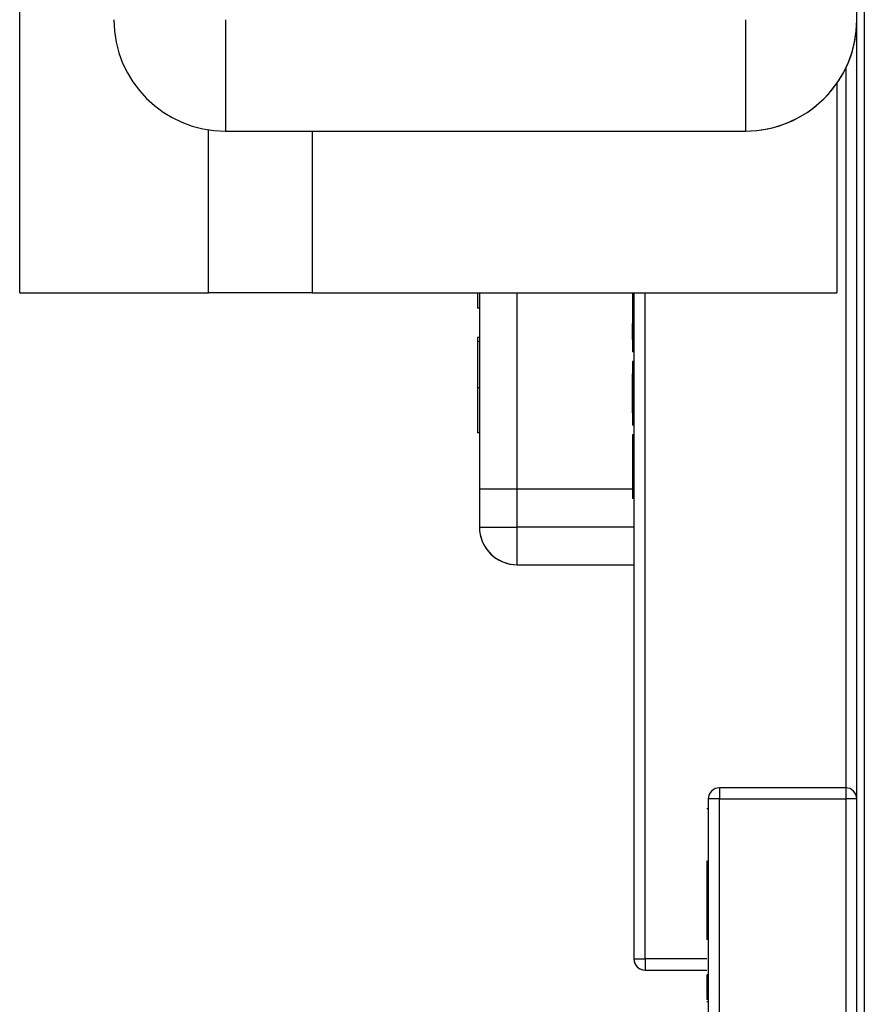
# Model space of a CAD drawing. Units: inches. Extents: x 0.4 to 16.6, y 0.2 to 10.8.
# Drawn here: x 7.5 to 7.6, y 4.6 to 4.6 of the extents above; entities that cross this region are included whole.
import ezdxf

# ---------------------------------------------------------------- set-up
doc = ezdxf.new("R2010")
doc.units = ezdxf.units.IN
doc.header["$MEASUREMENT"] = 0

msp = doc.modelspace()

# ---------------------------------------------------------------- linework, layer by layer
at = {"color": 7, "linetype": 'Continuous', "lineweight": 25}
for p, q in [((7.5757522174, 4.7650729398), (7.5757522174, 4.1490728692)), ((7.5309972682, 4.6334962731), (7.5309972682, 4.7271154583)), ((7.575358517, 4.5981643879), (7.575358517, 4.6599753139)), ((7.5418939486, 4.6479725459), (7.5418939486, 4.6420669341)), ((7.569453005, 4.6479725459), (7.5694530044, 4.6420669341)), ((7.5742972691, 4.6445948515), (7.5742972691, 4.6334962731)), ((7.5409972687, 4.6334962731), (7.5409972687, 4.6421354266)), ((7.5418939486, 4.6420669341), (7.5694530044, 4.6420669341)), ((7.5464972785, 4.6420669341), (7.5464972785, 4.6334962731)), ((7.5309972728, 4.6334962731), (7.540997271, 4.6334962731)), ((7.5464972808, 4.6334962731), (7.540997271, 4.6334962731)), ((7.5464972785, 4.6334962731), (7.5742972691, 4.6334962731)), ((7.5553585172, 4.6334962731), (7.5553585172, 4.6230691269)), ((7.5635474929, 4.6334962731), (7.5635474929, 4.5981643879)), ((7.5635474941, 4.6331910633), (7.5634687533, 4.6331910633)), ((7.5553585172, 4.6326692293), (7.5552585169, 4.6326692293)), ((7.5634687533, 4.6319229979), (7.5635474941, 4.6319229979)), ((7.5553585172, 4.6311207405), (7.5552585169, 4.6311207405)), ((7.5553585172, 4.6309143829), (7.5552585169, 4.6309143829)), ((7.5635474941, 4.6304909611), (7.5634687533, 4.6304909611)), ((7.5635474941, 4.6303613093), (7.5634687533, 4.6303613093)), ((7.5635474941, 4.6298428486), (7.5634687533, 4.6298428486)), ((7.5552585169, 4.6293658941), (7.5552585169, 4.6269916816)), ((7.5552585169, 4.6284691845), (7.5553585172, 4.6284691845)), ((7.5635474941, 4.6281575214), (7.5634687533, 4.6281575214)), ((7.5635474941, 4.6264723409), (7.5634687533, 4.6264723409)), ((7.5553585172, 4.6260627056), (7.5552585169, 4.6260627056)), ((7.5635474941, 4.6259537336), (7.5634687533, 4.6259537336)), ((7.5635474941, 4.6243759118), (7.5634687533, 4.6243759118)), ((7.5573585175, 4.6230691269), (7.5553585172, 4.6230691269)), ((7.5553585172, 4.6230691269), (7.5553585172, 4.6210692033)), ((7.5573585175, 4.6230691269), (7.5553585172, 4.6230691269)), ((7.5573585175, 4.6210692033), (7.5573585175, 4.6230691269)), ((7.5635474929, 4.6230691269), (7.5573585175, 4.6230691269)), ((7.5635474941, 4.6228425295), (7.5634687533, 4.6228425295)), ((7.5635474941, 4.6225832258), (7.5634687533, 4.6225832258)), ((7.5553585172, 4.6210692033), (7.5573585175, 4.6210692033)), ((7.5573585175, 4.6190691331), (7.5573585175, 4.6210692033)), ((7.5573585175, 4.6190691331), (7.5635474929, 4.6190691331)), ((7.5680750526, 4.6072411897), (7.5680750526, 4.6066507165)), ((7.5747679659, 4.6072411897), (7.5680750526, 4.6072411897)), ((7.5747679659, 4.6072411897), (7.574767966, 4.6066507165)), ((7.5674845015, 4.6066507165), (7.5674845021, 4.5842098025)), ((7.5680750526, 4.6066507165), (7.5674845015, 4.6066507165)), ((7.5680750526, 4.6066507165), (7.574767966, 4.6066507165)), ((7.5753585172, 4.6066507165), (7.574767966, 4.6066507165)), ((7.5753585177, 4.594669655), (7.5753585172, 4.6066507165)), ((7.5674845015, 4.6061322559), (7.5674057614, 4.6061322559)), ((7.5674845015, 4.6033410748), (7.5674057614, 4.6033410748)), ((7.5674845015, 4.5991928027), (7.5674057614, 4.5991928027)), ((7.5635474929, 4.5981643879), (7.564138044, 4.5981643879)), ((7.564138044, 4.5981643879), (7.564138044, 4.5975737681)), ((7.564138044, 4.5975737681), (7.5674057619, 4.5975737681)), ((7.5674845015, 4.5973171044), (7.5674057619, 4.5973171044)), ((7.5674057619, 4.5973171044), (7.5674057619, 4.5960207327)), ((7.5674845021, 4.5960207327), (7.5674057619, 4.5960207327)), ((7.5674845021, 4.5958910808), (7.5674057619, 4.5958910808))]:
    msp.add_line(p, q, dxfattribs=at)
at = {"color": 8, "linetype": 'Continuous', "lineweight": 25}
for p, q in [((7.5747679658, 4.6453982823), (7.5747679658, 4.6072411897)), ((7.5573585175, 4.6230691269), (7.5573585175, 4.6334962731)), ((7.564138044, 4.5981643879), (7.564138044, 4.6334962731)), ((7.5635474929, 4.6210692033), (7.5573585175, 4.6210692033)), ((7.5680750532, 4.5952602748), (7.5680750526, 4.6066507165)), ((7.574767966, 4.6066507165), (7.5747679665, 4.5952602748)), ((7.5674057614, 4.5981643879), (7.564138044, 4.5981643879))]:
    msp.add_line(p, q, dxfattribs=at)
at = {"color": 7, "linetype": 'Continuous', "lineweight": 25}
for centre, radius, start, end in [((7.5418939496, 4.64797249), 0.0059055118110241, 179.9999974956, 269.9999974955), ((7.5418939496, 4.6479724887), 0.0059055118110241, 179.9999974955, 269.9999974955), ((7.5694530047, 4.6479724888), 0.0059055118110241, 269.9999974955, 359.9999974955), ((7.5694530047, 4.6479724875), 0.0059055118110241, 269.9999974955, 359.9999974957), ((7.5573585173, 4.6210691661), 0.0019999999999998, 179.9999974955, 270), ((7.557358518, 4.6210691633), 0.0020000000000007, 194.0362501656, 270), ((7.5680750526, 4.6066507024), 0.0005905511811024, 90.0000025045, 180.0000025045), ((7.574767966, 4.6066507027), 0.0005905511811024, 2.5047e-06, 90.0000025045), ((7.5641380446, 4.5981643428), 0.0005905511811033, 179.9999974955, 270), ((7.5641380459, 4.5981643375), 0.0005905511811029, 194.0362501656, 270)]:
    msp.add_arc(centre, radius, start, end, dxfattribs=at)
for points, knots in [([(7.555258516896243, 4.633496273088999), (7.555258516896243, 4.63333674373994), (7.555258516896243, 4.633117035905705), (7.555258516896243, 4.632894113649444), (7.555258516896243, 4.632714156398359), (7.555258516896243, 4.632686013055586), (7.555258516896243, 4.632669229309745)], [0, 0, 0, 0, 0.3227435272147015, 0.4444905078314375, 0.6687127679455386, 0.9999999999999999, 0.9999999999999999, 0.9999999999999999, 0.9999999999999999]), ([(7.563468753300892, 4.633496273088999), (7.563468753300892, 4.633487103199446), (7.563468753300892, 4.633460744009848), (7.563468753300892, 4.633373963210915), (7.563468753300892, 4.633264958365034), (7.563468753300892, 4.633191063281475)], [0, 0, 0, 0, 0.1466307299464165, 0.4214955031912948, 1, 1, 1, 1]), ([(7.563468753457192, 4.633191025517696), (7.563468753453235, 4.633151380259431), (7.563468753445704, 4.633075943440695), (7.563468753435406, 4.632943709050002), (7.563468753426656, 4.632801353681906), (7.563468753419572, 4.632645576294425), (7.563468753413921, 4.632481730446043), (7.563468753409847, 4.632305949945658), (7.563468753407461, 4.632117312601734), (7.563468753407149, 4.631988197240146), (7.56346875340699, 4.631923038279754)], [0, 0, 0, 0, 0.162869879318, 0.309908072212, 0.444611029049, 0.566630874761, 0.679290220773, 0.787329317068, 0.892674268692, 1, 1, 1, 1]), ([(7.563468753618246, 4.63308367130439), (7.563468753613614, 4.633045493347486), (7.563468753604832, 4.632973116315388), (7.563468753592776, 4.632844774872116), (7.563468753582653, 4.632700735881889), (7.563468753574408, 4.63254489367609), (7.563468753568026, 4.632379642573334), (7.563468753563394, 4.63221063819146), (7.563468753560503, 4.63203510374089), (7.563468753560158, 4.631915464881282), (7.563468753559987, 4.631856194879466)], [0, 0, 0, 0, 0.175283835451, 0.332299704078, 0.472554810512, 0.598639509241, 0.711841262423, 0.814222371193, 0.907964348435, 1, 1, 1, 1]), ([(7.563468753406991, 4.631923038279754), (7.563468753407065, 4.63187422833417), (7.56346875340721, 4.63177817499832), (7.563468753408717, 4.631637334157424), (7.563468753411113, 4.631503696198163), (7.563468753414422, 4.631376058460606), (7.56346875341877, 4.631258418872561), (7.563468753423954, 4.631145945138937), (7.563468753430124, 4.631040771629777), (7.563468753437193, 4.63094253616927), (7.563468753445066, 4.630851690368209), (7.563468753453709, 4.630770440632205), (7.56346875346307, 4.630700482014411), (7.563468753473158, 4.630639795850309), (7.56346875348391, 4.630587401942354), (7.563468753495404, 4.630544813202809), (7.563468753507609, 4.630512980532942), (7.56346875351601, 4.630498443148486), (7.563468753520322, 4.630490981725474)], [0, 0, 0, 0, 0.04524912127705, 0.08904597190023, 0.133753272651, 0.179019764033, 0.226220404522, 0.276333290597, 0.330501923748, 0.389318397234, 0.451843900854, 0.517625875636, 0.587611593084, 0.660911148885, 0.73911673359, 0.821057935489, 0.908156625983, 1, 1, 1, 1]), ([(7.563468753300892, 4.631009568482289), (7.563468753300892, 4.631009975277027), (7.563468753300892, 4.631012010773791), (7.563468753300892, 4.631044877609835), (7.563468753300892, 4.631176847479742), (7.563468753300892, 4.631407160607178), (7.563468753300892, 4.631603499519898), (7.563468753300892, 4.631772021858188), (7.563468753300892, 4.631848914275671), (7.563468753300892, 4.631856265367841)], [0, 0, 0, 0, 0.062189551857211, 0.3111806027097838, 0.657904873484919, 0.7825711380186267, 0.9083493757758389, 0.9912379892819159, 1, 1, 1, 1]), ([(7.563468753559987, 4.631856194879466), (7.563468753560111, 4.631805299286311), (7.563468753560357, 4.63170307934752), (7.563468753562265, 4.631552986186334), (7.563468753565604, 4.631411786487115), (7.563468753569969, 4.631273777335567), (7.56346875357574, 4.631145396448687), (7.563468753582628, 4.631020351274062), (7.563468753590831, 4.63090398669786), (7.563468753600177, 4.63079416486188), (7.563468753610446, 4.630691235393001), (7.563468753621576, 4.630602119720034), (7.563468753633443, 4.63052756724191), (7.563468753646049, 4.63046768893685), (7.56346875365934, 4.630418624571067), (7.563468753673378, 4.63038478571426), (7.56346875368815, 4.630364198306602), (7.563468753698254, 4.630362311295742), (7.563468753703421, 4.630361346494548)], [0, 0, 0, 0, 0.03910024550704, 0.07852987763084, 0.118928225578, 0.162015044301, 0.208996859298, 0.25998844003, 0.31644188856, 0.37843020031, 0.444681646177, 0.513469132587, 0.585628807811, 0.660965273436, 0.739817703829, 0.822305805272, 0.909147543882, 1, 1, 1, 1]), ([(7.555258517575992, 4.630914326282774), (7.555258517573415, 4.630909882978985), (7.555258517567834, 4.630900257937056), (7.555258517559158, 4.630839067493334), (7.555258517549628, 4.630742849520039), (7.555258517539409, 4.630613821525755), (7.555258517529155, 4.630448936760594), (7.555258517519854, 4.63024229620583), (7.555258517511595, 4.630003036565953), (7.555258517504639, 4.62973094852275), (7.555258517498946, 4.629436233132412), (7.555258517494837, 4.629124889216879), (7.555258517492389, 4.628800753920495), (7.555258517492052, 4.628580674333413), (7.555258517491882, 4.628469165328896)], [0, 0, 0, 0, 0.05198002164272, 0.112598622781, 0.18181159724, 0.262014376431, 0.347644992402, 0.433802715868, 0.522565483494, 0.615647987441, 0.710944268068, 0.80601747298, 0.901713744691, 1, 1, 1, 1]), ([(7.55525851774005, 4.631120777239452), (7.555258517735965, 4.630999188328861), (7.555258517728003, 4.630762143598271), (7.555258517716278, 4.630416831750646), (7.555258517705139, 4.630089395311813), (7.555258517694584, 4.62977988879171), (7.555258517684577, 4.629489480231659), (7.555258517675106, 4.629218415743011), (7.555258517666234, 4.628964550386295), (7.55525851765786, 4.628730163696638), (7.555258517650083, 4.628513478636017), (7.555258517642924, 4.628314542814377), (7.555258517636204, 4.628135839309445), (7.555258517630095, 4.627975061740772), (7.555258517624579, 4.627831933879644), (7.5552585176196, 4.627708170510193), (7.555258517615155, 4.627602807567581), (7.55525851761233, 4.627539989909822), (7.555258517611032, 4.627511100336159)], [0, 0, 0, 0, 0.09860737301112, 0.192240871747, 0.281174433067, 0.365408321655, 0.444671133548, 0.518964876027, 0.588561277315, 0.653678926816, 0.713615355625, 0.7688582207, 0.81936893665, 0.865193548309, 0.905847705049, 0.942057710115, 0.973352587306, 1, 1, 1, 1]), ([(7.563468753630994, 4.629842808790125), (7.563468753624679, 4.629842829312514), (7.563468753612311, 4.629842869499834), (7.563468753594219, 4.62983121805456), (7.563468753577038, 4.629818189923386), (7.563468753560774, 4.629797720264021), (7.563468753545422, 4.629771862087506), (7.563468753530955, 4.629739558012067), (7.563468753517403, 4.629701276448968), (7.563468753504703, 4.629657088436557), (7.563468753492846, 4.629605666978105), (7.563468753481739, 4.629552908908694), (7.563468753471463, 4.629488423083455), (7.563468753461914, 4.629423593839459), (7.563468753453152, 4.629349422221479), (7.563468753445161, 4.629271636017224), (7.563468753437872, 4.629188609916028), (7.56346875343145, 4.629097318651112), (7.563468753425665, 4.629002232843916), (7.563468753420753, 4.628898114884874), (7.563468753416373, 4.628791744604237), (7.563468753413049, 4.628674489912873), (7.563468753410327, 4.628554015356492), (7.563468753408361, 4.628427511112097), (7.563468753407167, 4.62829444882108), (7.563468753407051, 4.628203602783581), (7.56346875340699, 4.628157561205238)], [0, 0, 0, 0, 0.07450630011454, 0.145899604363, 0.213485915351, 0.277293604963, 0.338041673145, 0.395063922884, 0.448741026482, 0.499113145316, 0.546571100751, 0.59109431188, 0.632897743261, 0.672214769502, 0.70856337312, 0.743032622937, 0.774640169589, 0.804496490856, 0.832141518463, 0.85851193, 0.883406944232, 0.907257568986, 0.930301741039, 0.953206098268, 0.976284435161, 1, 1, 1, 1]), ([(7.563468753803646, 4.628157559618616), (7.563468753803537, 4.628193607953447), (7.563468753803317, 4.628265988596874), (7.563468753801725, 4.628371963538837), (7.563468753799075, 4.628472546638574), (7.563468753795389, 4.62856860243508), (7.563468753790572, 4.628656601153478), (7.56346875378491, 4.628744983177999), (7.563468753778109, 4.628823869704147), (7.563468753770237, 4.628904700156512), (7.56346875376056, 4.628973729937127), (7.563468753748791, 4.629031947155442), (7.563468753734762, 4.629085061550562), (7.563468753718406, 4.629123024081511), (7.563468753699776, 4.629155002911925), (7.563468753678816, 4.629179149013009), (7.563468753655584, 4.629192981532986), (7.563468753639317, 4.62919406833265), (7.563468753630818, 4.629194636298178)], [0, 0, 0, 0, 0.0248653604670001, 0.049926599887, 0.076470218544, 0.105545801086, 0.137658124752, 0.1736023852950001, 0.213639620386, 0.257897266277, 0.309792124105, 0.373351794709, 0.447998842158, 0.534281188976, 0.632927561697, 0.74308817089, 0.865736926826, 1, 1, 1, 1]), ([(7.555258517491882, 4.628469165328896), (7.555258517491963, 4.62838307304873), (7.555258517492122, 4.628214145478333), (7.55525851749338, 4.627966692946292), (7.555258517495613, 4.627731856833343), (7.555258517498514, 4.627507937606389), (7.555258517502452, 4.627297215387682), (7.555258517507175, 4.627097219520283), (7.555258517512846, 4.626910430421972), (7.555258517519242, 4.626736522021505), (7.555258517526243, 4.626579672798069), (7.555258517533668, 4.626441544952386), (7.555258517541461, 4.62632467714582), (7.555258517549627, 4.626228350945317), (7.555258517558174, 4.626154606420773), (7.55525851756707, 4.626100196213182), (7.555258517576352, 4.626069905183225), (7.555258517582662, 4.6260651331844), (7.555258517585862, 4.626062713340064)], [0, 0, 0, 0, 0.07169765166293, 0.14068288212, 0.207080563146, 0.271674978154, 0.334883984743, 0.39760414581, 0.460703611523, 0.523944333622, 0.58664211119, 0.647135962462, 0.706007032374, 0.763885368602, 0.821851982867, 0.879744175532, 0.939019185796, 1, 1, 1, 1]), ([(7.56346875340699, 4.628157561205238), (7.563468753407165, 4.628089640416817), (7.563468753407517, 4.627953099693539), (7.563468753410261, 4.627753463154593), (7.563468753414994, 4.62756671578021), (7.563468753421168, 4.627387561635476), (7.563468753429146, 4.627226309183753), (7.563468753438634, 4.627082172211943), (7.563468753449837, 4.626966978684206), (7.56346875346251, 4.626870958884808), (7.563468753476656, 4.62678962919724), (7.563468753492235, 4.626715785245498), (7.563468753509263, 4.626646164105943), (7.563468753524468, 4.62659813701491), (7.563468753537594, 4.626558809894046), (7.563468753548472, 4.626538450515078), (7.563468753560188, 4.626517962741282), (7.563468753572727, 4.626498902910007), (7.563468753586102, 4.626487615840358), (7.563468753600301, 4.626480084811197), (7.563468753615352, 4.626473239847454), (7.563468753625682, 4.626472626990449), (7.563468753630994, 4.626472311828319)], [0, 0, 0, 0, 0.0349368870829, 0.07023339896965, 0.106497580507, 0.145587588832, 0.187189203945, 0.231348430884, 0.279252738402, 0.331360897076, 0.388442948375, 0.450964118434, 0.518748490246, 0.592148889515, 0.631731987362, 0.674661745447, 0.720681059568, 0.7701442824, 0.822678593948, 0.878317576116, 0.937424730831, 1, 1, 1, 1]), ([(7.563468753630818, 4.627120484321682), (7.563468753639317, 4.627121053022115), (7.563468753655553, 4.62712213925411), (7.563468753678758, 4.627135921411551), (7.563468753699657, 4.627160387592435), (7.563468753718267, 4.627191033546492), (7.563468753734597, 4.627233741630966), (7.563468753748654, 4.627282166594797), (7.563468753760455, 4.627341359753865), (7.563468753770127, 4.627413045526778), (7.563468753778097, 4.627492471232094), (7.563468753784873, 4.627572760352682), (7.563468753790592, 4.627657597864685), (7.563468753795309, 4.627747210619569), (7.563468753798974, 4.627843110786885), (7.56346875380174, 4.627942555188458), (7.563468753803313, 4.628049195017527), (7.563468753803535, 4.628121532686641), (7.563468753803646, 4.628157559618616)], [0, 0, 0, 0, 0.134304395663, 0.256524741774, 0.366719255379, 0.46493100656, 0.551291543566, 0.626347894823, 0.6894723160239999, 0.741970480462, 0.7866694756729999, 0.826719033126, 0.86241639119, 0.894181200882, 0.92326573209124, 0.95005803407622, 0.9751269866571, 1, 1, 1, 1]), ([(7.555258517611032, 4.627511100336159), (7.555258517608667, 4.627463697300459), (7.555258517604228, 4.627374715205772), (7.55525851759712, 4.627274456271214), (7.555258517590128, 4.627210483096856), (7.555258517585438, 4.627202185470384), (7.555258517583183, 4.627198197221765)], [0, 0, 0, 0, 0.296830052397, 0.557191315481, 0.787164301064, 1, 1, 1, 1]), ([(7.555258517744563, 4.626991744963333), (7.555258517743199, 4.626961515913595), (7.555258517740654, 4.626905177643177), (7.555258517737805, 4.626812432252847), (7.555258517735902, 4.626721687672979), (7.555258517735655, 4.6266598916303), (7.555258517735538, 4.626630454676871)], [0, 0, 0, 0, 0.30440264633, 0.567319143406, 0.793889613647, 1, 1, 1, 1]), ([(7.555258517735538, 4.626630454676871), (7.555258517735616, 4.626588748929947), (7.555258517735765, 4.626508491495611), (7.555258517737404, 4.626395520128223), (7.555258517739999, 4.626295766627845), (7.555258517743709, 4.626209680340246), (7.555258517748697, 4.626139417358765), (7.555258517755146, 4.626096049772537), (7.555258517762913, 4.626066783599304), (7.555258517768573, 4.626064141563589), (7.555258517771635, 4.626062712596971)], [0, 0, 0, 0, 0.109555287457, 0.210825292514, 0.309971496711, 0.413175865381, 0.526425769006, 0.65906042392, 0.815600045365, 1, 1, 1, 1]), ([(7.56346875352032, 4.625953774276891), (7.563468753515949, 4.625942978093407), (7.563468753507423, 4.62592192251036), (7.563468753495039, 4.625879831076545), (7.56346875348342, 4.625827744573042), (7.56346875347259, 4.625764196047544), (7.563468753462482, 4.625694603210735), (7.563468753453136, 4.625613219890265), (7.563468753444554, 4.625522498222316), (7.563468753436737, 4.625423162726514), (7.563468753429713, 4.625317182841362), (7.563468753423701, 4.625201306644574), (7.563468753418532, 4.625080915518284), (7.563468753414362, 4.62495250519827), (7.563468753411012, 4.624818345984387), (7.563468753408706, 4.62467599328412), (7.563468753407221, 4.624528052204744), (7.563468753407068, 4.624426701675123), (7.56346875340699, 4.624375879818423)], [0, 0, 0, 0, 0.09122476984126, 0.177913863773, 0.259697360619, 0.336778990913, 0.409803700408, 0.478608773912, 0.54408804914, 0.605766121966, 0.664020565669, 0.71835496815, 0.768590650062, 0.816722075277, 0.863055298693, 0.908208072643, 0.95397126985, 1, 1, 1, 1]), ([(7.56346875340699, 4.624375879818423), (7.563468753407188, 4.624305864836612), (7.563468753407585, 4.624164882156205), (7.563468753410554, 4.623958778548264), (7.563468753415489, 4.623763663925569), (7.563468753422188, 4.623580257096452), (7.563468753430441, 4.623410347268561), (7.563468753440183, 4.623259953889511), (7.563468753451352, 4.623132064451016), (7.563468753463766, 4.623030682453448), (7.563468753476939, 4.622944399781385), (7.563468753490736, 4.622887645084701), (7.563468753504903, 4.622849181795829), (7.563468753514502, 4.622844772159718), (7.563468753519347, 4.622842546316045)], [0, 0, 0, 0, 0.06387538380381, 0.12861994085, 0.196003510006, 0.268720312566, 0.345997735741, 0.427237937522, 0.51355471408, 0.606225684137, 0.702279552613, 0.799517688897, 0.898802923895, 1, 1, 1, 1]), ([(7.563468753588938, 4.624517666823388), (7.563468753588731, 4.624452826615476), (7.563468753588316, 4.624322596935291), (7.563468753584938, 4.624135132184627), (7.563468753579706, 4.623957897088384), (7.563468753573653, 4.623827050487757), (7.563468753567977, 4.623727594301603), (7.563468753562857, 4.62366702097925), (7.563468753557308, 4.623610053229398), (7.563468753551138, 4.623567442131834), (7.563468753544426, 4.623532150094428), (7.563468753537165, 4.623509516714459), (7.563468753529368, 4.623491649068203), (7.563468753523982, 4.623491035238172), (7.563468753521206, 4.623490718801246)], [0, 0, 0, 0, 0.09379854088557, 0.188391653544, 0.290002772036, 0.402222240451, 0.463152701044, 0.526711567649, 0.592953912456, 0.664830528427, 0.740161879456, 0.821342102366, 0.907899660995, 1, 1, 1, 1]), ([(7.563468753803646, 4.624294856670188), (7.563468753803597, 4.624253472023654), (7.563468753803498, 4.624171694694204), (7.563468753802165, 4.624053893718988), (7.563468753800234, 4.623941517100016), (7.563468753797338, 4.623838678071132), (7.563468753793761, 4.623741961581578), (7.563468753789358, 4.623654520184348), (7.563468753784152, 4.623575663446748), (7.563468753776083, 4.623477454580835), (7.563468753764685, 4.623376124350482), (7.563468753749617, 4.623292757150047), (7.563468753733097, 4.623238607148805), (7.563468753721549, 4.623233896710739), (7.56346875371555, 4.623231449026825)], [0, 0, 0, 0, 0.0493101218056, 0.09743831139595, 0.144472535587, 0.193038110235, 0.242820989692, 0.295406850972, 0.351784480369, 0.413136124838, 0.544950472915, 0.684634992183, 0.836126946877, 1, 1, 1, 1]), ([(7.563468753607001, 4.623533254777911), (7.563468753607822, 4.623497017617894), (7.563468753609492, 4.623423337260743), (7.56346875361268, 4.623319973174486), (7.563468753616582, 4.623225182827499), (7.563468753620887, 4.623131868916974), (7.563468753626026, 4.623051071950238), (7.563468753631586, 4.622969640179494), (7.563468753637923, 4.622901268005518), (7.563468753647191, 4.622808801811874), (7.563468753660141, 4.622715939789249), (7.563468753677173, 4.6226379399238), (7.563468753695994, 4.62259217398426), (7.563468753709141, 4.622586325057029), (7.563468753715992, 4.622583276532417)], [0, 0, 0, 0, 0.04377083669217, 0.08899844465675, 0.135150860332, 0.183350536556, 0.234220552737, 0.287902046026, 0.345252071006, 0.405945978452, 0.53608603193, 0.677320807104, 0.831816088461, 1, 1, 1, 1]), ([(7.567405761403013, 4.603341078640145), (7.567405761407383, 4.603241117714792), (7.567405761416103, 4.603041630031806), (7.567405761429141, 4.60274335164894), (7.567405761442075, 4.602447455533246), (7.56740576145498, 4.60215222940437), (7.567405761467981, 4.601854797872857), (7.567405761481207, 4.60155223942933), (7.567405761494853, 4.60124005547754), (7.567405761506401, 4.600975861216096), (7.56740576151616, 4.600752594342258), (7.56740576152406, 4.600571872900785), (7.567405761532644, 4.600375486100435), (7.56740576154179, 4.600166228734937), (7.56740576155156, 4.599942757921438), (7.567405761562003, 4.59970382638849), (7.567405761572944, 4.599453522370269), (7.567405761580473, 4.599281276404913), (7.567405761584341, 4.599192774624982)], [0, 0, 0, 0, 0.06750908234015, 0.134724947484, 0.201858792017, 0.269029790366, 0.337045140385, 0.408453069392, 0.482435078242, 0.560337603885, 0.601773751253, 0.64725492301, 0.695993184542, 0.749217512339, 0.805920096285, 0.866913590022, 0.931618809511, 1, 1, 1, 1])]:
    msp.add_open_spline(points, degree=3, knots=knots, dxfattribs=at)

doc.saveas('drawing.dxf')
